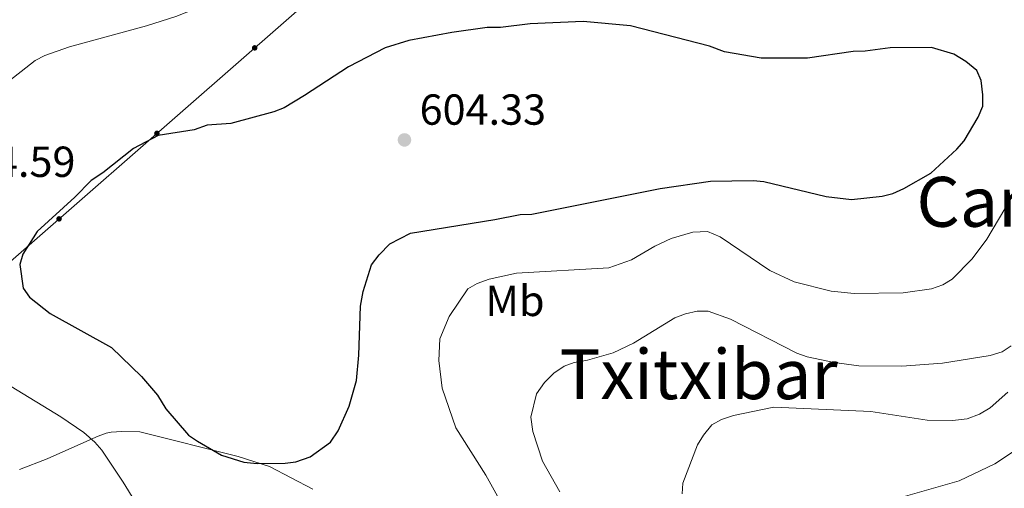
# Model space of a CAD drawing. Units: metres. Extents: x 640687 to 645202, y 734307 to 737368.
# Drawn here: x 642364 to 642592, y 735056 to 735164 of the extents above; entities that cross this region are included whole.
import ezdxf
from ezdxf.enums import TextEntityAlignment as Align

# ---------------------------------------------------------------- set-up
doc = ezdxf.new("R2010")
doc.units = ezdxf.units.M
doc.header["$MEASUREMENT"] = 0
doc.linetypes.add('DGN Style 3', pattern=[69.35512499082569, 49.53937499344692, -19.81574999737877])
for name, color, linetype, lineweight in [('Carátula', 7, 'Continuous', 5), ('Elementos auxiliares', 7, 'Continuous', 5), ('Entidades rústicas y varios', 7, 'Continuous', 5), ('Líneas de conducción', 7, 'Continuous', 5), ('Relieve y altimetría', 7, 'Continuous', 5), ('Textos de rotulación', 7, 'Continuous', 5), ('Viales y ferrocarril', 7, 'Continuous', 5)]:
    doc.layers.add(name, color=color, linetype=linetype, lineweight=lineweight)
doc.styles.add('Style-arial', font='arial.shx', dxfattribs={"bigfont": 'arialbig.shx'})
doc.styles.add('Style-Arial Narrow', font='txt')
doc.styles.add('Style-Times New Roman', font='txt')

# ---------------------------------------------------------------- blocks, each defined once
blk = doc.blocks.new('5PATER')
at = {"layer": 'Relieve y altimetría', "linetype": 'Continuous', "lineweight": 5}
h = blk.add_hatch(color=250, dxfattribs=at)
edge = h.paths.add_edge_path()
edge.add_ellipse((0, 0), major_axis=(-1.095731442945027, -1.110710700472634), ratio=0.9994222409660319, start_angle=0, end_angle=360)

msp = doc.modelspace()

# ---------------------------------------------------------------- hatches: boundary and pattern name
at = {"layer": 'Líneas de conducción', "linetype": 'Continuous', "lineweight": 5, "extrusion": (0, 0, -1)}
h = msp.add_hatch(color=250, dxfattribs=at)
edge = h.paths.add_edge_path()
edge.add_arc((-642418.6183561475, 735157.6920310028), 0.6403124239601227, 155.0012496537934, 515.0012496537934)
h = msp.add_hatch(color=250, dxfattribs=at)
edge = h.paths.add_edge_path()
edge.add_arc((-642396.0554431074, 735137.9685020822), 0.6403124239601227, 155.0012496537934, 515.0012496537934)
h = msp.add_hatch(color=250, dxfattribs=at)
edge = h.paths.add_edge_path()
edge.add_arc((-642373.4925300672, 735118.2449731615), 0.6403124239601227, 155.0012496537934, 515.0012496537934)

# ---------------------------------------------------------------- linework, layer by layer
at = {"layer": 'Carátula', "color": 7, "linetype": 'Continuous', "lineweight": 5}
msp.add_3dface([(640748.4199999999, 734306.5900000001), (645202.45, 734399.1100000001), (645140.77, 737368.49), (640686.73, 737275.96)], dxfattribs=at)
at = {"layer": 'Elementos auxiliares', "color": 250, "linetype": 'Continuous', "lineweight": 5}
msp.add_3dface([(641619.6799999999, 734718.6000000001), (641572.21, 737031.95), (644981.22, 737102.79), (645029.8200000001, 734789.44)], dxfattribs=at)
at = {"layer": 'Líneas de conducción', "color": 250, "linetype": 'Continuous', "lineweight": 5}
msp.add_polyline3d([(641937.8, 734729.3900000001, 599.6), (641965.69, 734754.6100000001, 594.95), (641998.55, 734785.1699999999, 591.3100000000001), (642034.1799999999, 734820.51, 591.79), (642068.95, 734852.03, 593.9300000000001), (642632.4299999999, 735344.6000000001, 559.53), (642667.1599999999, 735376.1000000001, 559.8100000000001), (642695.8999999999, 735400.23, 561), (642717.3600000001, 735417.1799999999, 562.22)], dxfattribs=at)
at = {"layer": 'Relieve y altimetría', "color": 30, "linetype": 'Continuous', "lineweight": 5, "flags": 128}
for points, elevation in [([(642360.79, 735149.1699999999), (642367.98, 735154.74), (642370.1799999999, 735155.9299999999), (642375.8999999999, 735157.94), (642393.6399999999, 735162.75), (642400.4199999999, 735164.8999999999), (642405.5, 735166.8999999999), (642410.74, 735170.6000000001), (642417.31, 735176.22), (642425.2, 735181.6599999999), (642429.8200000001, 735184.1400000001), (642438.5, 735187.77), (642444.71, 735189.6400000001)], 595), ([(642594.5700000001, 735125.51), (642587.48, 735113.55), (642584.1200000001, 735109.04), (642579.46, 735104.3400000001), (642577.3500000001, 735103.01), (642574.71, 735102.1300000001), (642568.1799999999, 735101.22), (642556.8700000001, 735101.05), (642551.5700000001, 735101.5900000001), (642543.05, 735103.69), (642537.46, 735106.3400000001), (642526.01, 735114.0900000001), (642523.05, 735115.3400000001), (642519.69, 735115.1499999999), (642514.6799999999, 735113.74), (642510.9299999999, 735111.94), (642505.53, 735108.77), (642500.3200000001, 735106.96), (642479.02, 735105.76), (642472.71, 735104.3400000001), (642469.94, 735103.3200000001), (642467.76, 735102.0800000001), (642463.46, 735095.75), (642461.3300000001, 735090.6000000001), (642461.0800000001, 735085.5900000001), (642461.8300000001, 735079.1699999999), (642465.01, 735070.0800000001), (642471.9199999999, 735059.0900000001), (642474.6300000001, 735054.29)], 595), ([(642593.1200000001, 735088.97), (642591.05, 735087.5700000001), (642588.23, 735086.7), (642577.25, 735084.95), (642567.9099999999, 735084.25), (642557.96, 735084.3500000001), (642552.25, 735085.1000000001), (642546.02, 735086.4099999999), (642543.6699999999, 735087.27), (642528.3999999999, 735095.1000000001), (642523.19, 735096.97), (642520.69, 735096.97), (642517.96, 735096.3500000001), (642515.56, 735095.3999999999), (642505.96, 735089.56), (642501.3300000001, 735087.3400000001), (642495.3899999999, 735085.6200000001), (642492.3200000001, 735085.1499999999), (642489.96, 735084.29), (642487.6399999999, 735082.6699999999), (642485.4299999999, 735080.5), (642483.6300000001, 735077.8800000001), (642482.31, 735072.54), (642482.78, 735069.19), (642484.99, 735062.3700000001), (642489.02, 735055.3)], 590), ([(642394.29, 735047.71), (642388.26, 735057.55), (642383.3899999999, 735064.8800000001), (642381.75, 735066.76), (642379.21, 735068.99), (642373.8899999999, 735072.5700000001), (642362.4199999999, 735079.5800000001)], 595), ([(642517.19, 735054.8), (642517.3800000001, 735057.3), (642520.74, 735066.1000000001), (642522.1100000001, 735068.3900000001), (642524.0800000001, 735070.72), (642526.25, 735071.96), (642529.03, 735072.8700000001), (642538.3899999999, 735074.8300000001), (642560.7, 735073.8200000001), (642573.72, 735071.8300000001), (642579.5900000001, 735071.74), (642582.9299999999, 735072.1499999999), (642585.77, 735073.1599999999), (642588.24, 735074.6300000001), (642592.3600000001, 735078.24)], 585), ([(642631.06, 735051.3500000001), (642626.22, 735060.4199999999), (642624.95, 735063.3700000001), (642621.8999999999, 735068.22), (642619.6000000001, 735070.46), (642617.1200000001, 735071.99), (642614.47, 735073.1699999999), (642611.3300000001, 735073.6499999999), (642608.53, 735073.25), (642603.3500000001, 735071.02), (642589.3, 735061.76), (642581.1200000001, 735057.8400000001), (642566.05, 735053.52)], 580)]:
    msp.add_lwpolyline(points, dxfattribs=dict(at, elevation=elevation))
at = {"layer": 'Relieve y altimetría', "color": 30, "linetype": 'Continuous', "lineweight": 25, "elevation": 600, "flags": 128}
msp.add_lwpolyline([(642474.01, 735118.1100000001), (642479.8600000001, 735119.26), (642482.53, 735119.31), (642512.1599999999, 735125.25), (642523.76, 735126.97), (642533.5800000001, 735127.1300000001), (642536.0700000001, 735126.8900000001), (642550.4099999999, 735123.3999999999), (642556.28, 735122.72), (642563.3500000001, 735123.5), (642565.77, 735124.1200000001), (642568.3600000001, 735125.23), (642574.54, 735128.8), (642580.6000000001, 735134.3600000001), (642582.24, 735136.25), (642585.48, 735141.73), (642586.5700000001, 735144.26), (642586.6000000001, 735146.8600000001), (642586.1599999999, 735150.1599999999), (642585.1599999999, 735152.45), (642582.6699999999, 735154.54), (642579.9099999999, 735156.21), (642574.73, 735157.79), (642565.2, 735157.69), (642559.4099999999, 735156.9099999999), (642556.6799999999, 735156.8700000001), (642546.1100000001, 735155.3400000001), (642535.4199999999, 735155.3200000001), (642526.96, 735156.74), (642523.53, 735158.06), (642505.3, 735162.75), (642494.4099999999, 735163.75), (642482.1200000001, 735163.21), (642475.3, 735162.4199999999), (642472.23, 735162.3700000001), (642464.05, 735161.22), (642454.1699999999, 735159.3600000001), (642448.6799999999, 735157.69), (642440.26, 735153.3300000001), (642430.1200000001, 735146.6799999999), (642425.3800000001, 735143.8800000001), (642423.06, 735142.94), (642413.1399999999, 735140.27), (642407.6799999999, 735139.8400000001), (642404.6300000001, 735138.77), (642396.3800000001, 735137.5), (642390.69, 735134.45), (642383.6100000001, 735128.8700000001), (642380.8999999999, 735127.1200000001), (642377.1599999999, 735123.23), (642368.45, 735115.3200000001), (642365.1200000001, 735110.1400000001), (642364.45, 735107.71), (642365.24, 735102.29), (642366.6499999999, 735100.22), (642371.3999999999, 735096.3999999999), (642385.6100000001, 735088.6000000001), (642392.54, 735081.8800000001), (642396.1799999999, 735077.56), (642398.1200000001, 735074.45), (642403.3500000001, 735068.3900000001), (642405.3899999999, 735066.94), (642410.94, 735063.73), (642416.1200000001, 735062.1599999999), (642419.1699999999, 735061.81), (642425.6499999999, 735061.9099999999), (642428.1300000001, 735062.24), (642431.44, 735063.3600000001), (642436.0700000001, 735066.71), (642437.8400000001, 735069.3200000001), (642440.44, 735075.02), (642442.0800000001, 735080.95), (642442.6699999999, 735086.77), (642443.05, 735098.1400000001), (642443.6300000001, 735101.53), (642445.5800000001, 735107.6100000001), (642447.3200000001, 735109.94), (642449.78, 735112.49), (642454.53, 735114.96), (642474.01, 735118.1100000001)], dxfattribs=at)
at = {"layer": 'Viales y ferrocarril', "color": 250, "linetype": 'DGN Style 3', "lineweight": 5}
msp.add_polyline3d([(642364.3700000001, 735060.47, 593.6), (642370.76, 735062.8999999999, 594.77), (642380.6000000001, 735067.28, 595.35), (642382.53, 735068.1400000001, 596.64), (642384.3300000001, 735068.78, 598.46), (642385.52, 735069.02, 598.97), (642388, 735069.21, 599.28), (642392.1300000001, 735069.1300000001, 599.54), (642414.77, 735063.3999999999, 599.88), (642422, 735061.1000000001, 600.11), (642432, 735055.8700000001, 600.3100000000001)], dxfattribs=at)

# ---------------------------------------------------------------- block references
at = {"layer": 'Relieve y altimetría', "color": 250, "linetype": 'Continuous', "lineweight": 5}
msp.add_blockref('5PATER', (642453.1599999999, 735136.46, 604.33), dxfattribs=at)

# ---------------------------------------------------------------- texts
at = {"layer": 'Entidades rústicas y varios', "color": 92, "linetype": 'Continuous', "lineweight": 5, "style": 'Style-Arial Narrow'}
msp.add_text('Mb', height=7.000020000000001, dxfattribs=at).set_placement((642478.6448759681, 735099.3300099999, 593.79), align=Align.MIDDLE_CENTER)
at = {"layer": 'Textos de rotulación', "color": 250, "linetype": 'Continuous', "lineweight": 5, "style": 'Style-arial'}
for s, p in [('604.33', (642456.6599999999, 735139.96, 604.33)), ('594.59', (642348.1100000001, 735127.9199999999, 594.59))]:
    msp.add_text(s, height=7.000020000000001, dxfattribs=at).set_placement(p)
at = {"layer": 'Textos de rotulación', "color": 250, "linetype": 'Continuous', "lineweight": 5, "style": 'Style-Times New Roman'}
for s, p in [('Campo de las Maderas', (642653.4827095142, 735122.18001, 550.51)), ('Txitxibar', (642521.0211557543, 735082.41001, 600.12))]:
    msp.add_text(s, height=11.50002, dxfattribs=at).set_placement(p, align=Align.MIDDLE_CENTER)

doc.saveas('drawing.dxf')
